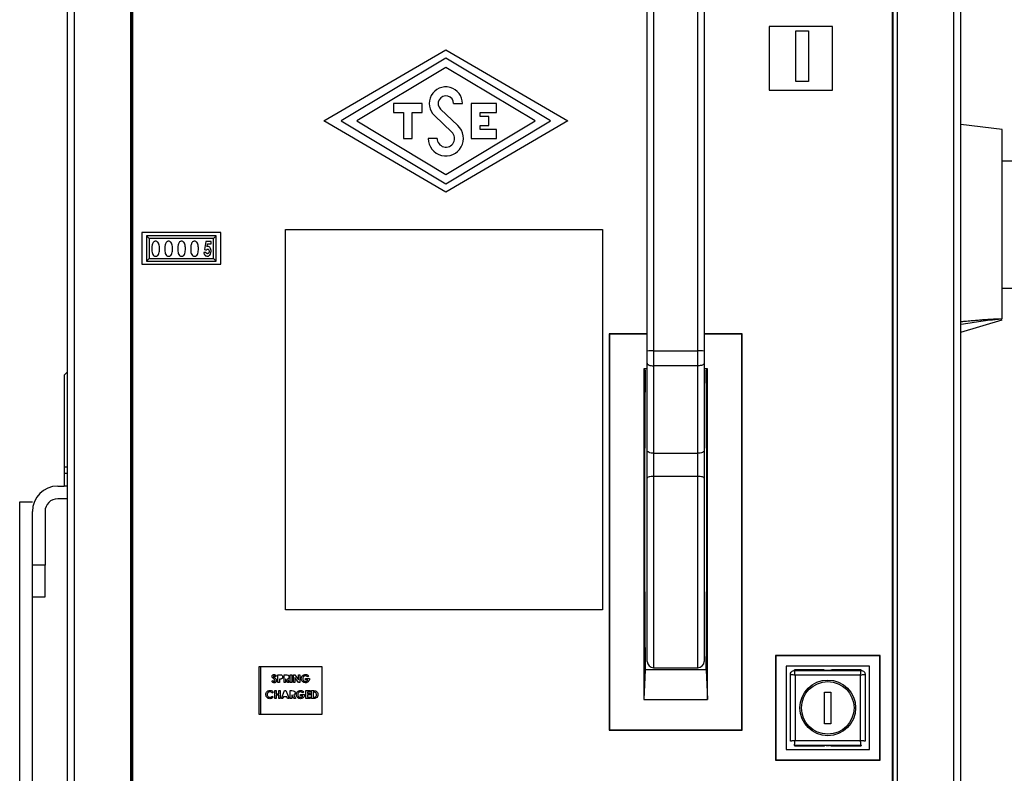
# Model space of a CAD drawing. Units: millimetres. Extents: x 15 to 110510, y 5 to 5010.
# Drawn here: x 126 to 138, y 205 to 214 of the extents above; entities that cross this region are included whole.
import ezdxf

# ---------------------------------------------------------------- set-up
doc = ezdxf.new("R2010")
doc.units = ezdxf.units.MM

msp = doc.modelspace()

# ---------------------------------------------------------------- linework, layer by layer
at = {"color": 7, "linetype": 'Continuous', "lineweight": 25}
for p, q in [((126.30031, 221.09673), (126.30031, 199.59273)), ((126.38831, 221.09673), (126.38831, 199.59273)), ((137.49231, 199.59273), (137.49231, 221.09673)), ((137.58031, 199.59273), (137.58031, 221.09673)), ((133.62031, 209.96119), (133.62031, 220.45933)), ((133.70031, 220.46235), (133.70031, 209.96421)), ((134.26031, 209.96421), (134.26031, 220.46235)), ((134.34031, 220.45933), (134.34031, 209.96119)), ((127.10031, 214.58473), (127.10031, 201.30473)), ((127.12031, 201.33673), (127.12031, 214.53673)), ((127.1245, 214.53254), (127.1245, 201.34092)), ((136.71612, 201.34092), (136.71612, 214.53254)), ((136.72031, 214.53673), (136.72031, 201.33673)), ((136.78031, 201.30473), (136.78031, 214.58473)), ((135.96031, 214.05673), (135.16031, 214.05673)), ((135.16031, 214.05673), (135.16031, 213.25673)), ((135.96031, 213.25673), (135.96031, 214.05673)), ((135.49801, 214.00351), (135.65595, 214.00351)), ((135.49801, 213.36336), (135.49801, 214.00351)), ((135.49801, 214.00351), (135.65595, 214.00351)), ((135.49801, 214.00351), (135.49801, 214.00351)), ((135.65595, 214.00351), (135.65595, 213.36336)), ((135.65595, 214.00351), (135.65595, 214.00351)), ((129.53992, 212.86582), (131.07992, 213.76582)), ((131.07992, 213.76582), (132.61992, 212.86582)), ((131.07992, 213.65896), (129.75992, 212.86582)), ((132.39992, 212.86582), (131.07992, 213.65896)), ((131.07992, 213.5423), (129.95408, 212.86582)), ((132.20576, 212.86582), (131.07992, 213.5423)), ((135.65595, 213.36336), (135.49801, 213.36336)), ((135.16031, 213.25673), (135.96031, 213.25673)), ((130.77992, 213.08582), (130.41992, 213.08582)), ((130.41992, 213.08582), (130.41992, 212.97382)), ((130.77992, 212.97382), (130.77992, 213.08582)), ((131.17792, 213.08582), (131.28992, 213.08582)), ((131.71992, 213.08582), (131.39992, 213.08582)), ((131.39992, 213.08582), (131.39992, 212.64582)), ((131.71992, 212.97382), (131.71992, 213.08582)), ((130.41992, 212.97382), (130.54392, 212.97382)), ((130.54392, 212.97382), (130.54392, 212.64582)), ((130.65592, 212.64582), (130.65592, 212.97382)), ((130.65592, 212.97382), (130.77992, 212.97382)), ((130.93579, 212.9331), (131.15542, 212.72582)), ((131.23229, 212.80728), (131.01266, 213.01455)), ((131.51192, 212.92182), (131.51192, 212.97382)), ((131.51192, 212.97382), (131.71992, 212.97382)), ((131.61992, 212.92182), (131.51192, 212.92182)), ((131.61992, 212.80982), (131.61992, 212.92182)), ((131.07992, 211.96582), (129.53992, 212.86582)), ((129.75992, 212.86582), (131.07992, 212.07269)), ((129.95408, 212.86582), (131.07992, 212.18935)), ((131.07992, 212.07269), (132.39992, 212.86582)), ((132.61992, 212.86582), (131.07992, 211.96582)), ((131.07992, 212.18935), (132.20576, 212.86582)), ((131.51192, 212.75782), (131.51192, 212.80982)), ((131.51192, 212.80982), (131.61992, 212.80982)), ((138.10031, 212.75673), (137.58031, 212.82058)), ((130.54392, 212.64582), (130.65592, 212.64582)), ((130.96992, 212.64582), (130.85792, 212.64582)), ((131.39992, 212.64582), (131.71992, 212.64582)), ((131.71992, 212.75782), (131.51192, 212.75782)), ((131.71992, 212.64582), (131.71992, 212.75782)), ((138.10031, 210.36998), (138.10031, 212.75673)), ((138.24031, 212.35673), (138.10031, 212.35673)), ((128.24031, 211.45673), (127.24031, 211.45673)), ((127.24031, 211.45673), (127.24031, 211.05673)), ((128.18031, 211.41673), (127.30031, 211.41673)), ((127.30031, 211.41673), (127.30031, 211.09673)), ((127.33495, 211.38209), (127.30031, 211.41673)), ((128.14567, 211.38209), (128.18031, 211.41673)), ((128.18031, 211.09673), (128.18031, 211.41673)), ((128.24031, 211.05673), (128.24031, 211.45673)), ((129.05557, 211.49407), (133.05557, 211.49407)), ((129.05557, 206.69407), (129.05557, 211.49407)), ((133.05557, 211.49407), (133.05557, 206.69407)), ((128.14567, 211.38209), (127.33495, 211.38209)), ((127.33495, 211.38209), (127.33495, 211.13137)), ((128.05066, 211.34297), (128.03397, 211.24309)), ((128.11535, 211.34297), (128.05066, 211.34297)), ((128.06498, 211.27893), (128.07057, 211.31297)), ((128.07057, 211.31297), (128.11535, 211.31297)), ((128.11535, 211.31297), (128.11535, 211.34297)), ((128.14567, 211.13137), (128.14567, 211.38209)), ((128.05074, 211.20682), (128.02304, 211.20682)), ((128.03397, 211.24309), (128.05564, 211.23685)), ((127.24031, 211.05673), (128.24031, 211.05673)), ((127.33495, 211.13137), (127.30031, 211.09673)), ((127.30031, 211.09673), (128.18031, 211.09673)), ((127.33495, 211.13137), (128.14567, 211.13137)), ((128.14567, 211.13137), (128.18031, 211.09673)), ((138.10031, 210.75673), (138.24031, 210.75673)), ((137.58031, 210.19775), (138.10031, 210.35673)), ((133.62031, 210.17673), (133.14031, 210.17673)), ((133.1445, 210.17254), (133.14031, 210.17673)), ((133.14031, 210.17673), (133.14031, 205.17673)), ((133.62031, 210.17254), (133.1445, 210.17254)), ((133.1445, 210.17254), (133.1445, 205.18092)), ((134.82031, 210.17673), (134.34031, 210.17673)), ((134.81612, 210.17254), (134.34031, 210.17254)), ((134.81612, 210.17254), (134.82031, 210.17673)), ((134.81612, 205.18092), (134.81612, 210.17254)), ((134.82031, 205.17673), (134.82031, 210.17673)), ((133.62031, 209.80924), (133.62031, 209.96119)), ((133.70031, 209.96421), (133.70031, 209.77427)), ((133.70031, 209.96421), (134.26031, 209.96421)), ((134.26031, 209.77427), (134.26031, 209.96421)), ((134.34031, 209.96119), (134.34031, 209.80924)), ((133.62031, 208.70659), (133.62031, 209.80924)), ((134.34031, 209.80924), (134.34031, 208.70659)), ((126.30031, 209.69673), (126.26031, 209.65673)), ((133.58031, 209.73673), (133.58031, 205.56339)), ((133.62031, 209.73673), (133.58031, 209.73673)), ((133.59485, 209.72219), (133.58031, 209.73673)), ((134.26031, 209.77427), (133.70031, 209.77427)), ((133.70031, 209.77427), (133.70031, 208.67162)), ((134.26031, 208.67162), (134.26031, 209.77427)), ((134.38031, 209.73673), (134.34031, 209.73673)), ((134.36577, 209.72219), (134.38031, 209.73673)), ((134.38031, 205.56339), (134.38031, 209.73673)), ((126.26031, 209.65673), (126.26031, 208.49673)), ((133.62031, 208.35518), (133.62031, 208.70659)), ((133.70031, 208.67162), (134.26031, 208.67162)), ((133.70031, 208.67162), (133.70031, 208.37878)), ((134.26031, 208.37878), (134.26031, 208.67162)), ((134.34031, 208.70659), (134.34031, 208.35518)), ((126.26031, 208.49673), (126.26031, 208.25673)), ((126.30031, 208.41673), (126.26031, 208.41673)), ((133.62031, 206.04207), (133.62031, 208.35518)), ((133.70031, 208.37878), (133.70031, 205.96399)), ((134.26031, 208.37878), (133.70031, 208.37878)), ((134.26031, 205.96399), (134.26031, 208.37878)), ((134.34031, 208.35518), (134.34031, 206.04207)), ((126.18031, 208.25673), (126.26031, 208.25673)), ((126.30031, 208.25673), (126.26031, 208.25673)), ((125.70031, 198.05673), (125.70031, 208.05673)), ((125.70031, 208.05673), (125.86031, 208.05673)), ((126.30031, 208.09673), (126.18031, 208.09673)), ((125.86031, 207.25673), (125.86031, 207.93673)), ((126.02031, 207.93673), (126.02031, 207.25673)), ((126.02031, 207.25673), (125.86031, 207.25673)), ((125.86031, 206.85673), (125.86031, 207.25673)), ((126.02031, 206.85673), (126.02031, 207.25673)), ((125.86031, 199.05673), (125.86031, 206.85673)), ((125.86031, 206.85673), (126.02031, 206.85673)), ((133.05557, 206.69407), (129.05557, 206.69407)), ((135.2445, 206.11254), (135.24031, 206.11673)), ((135.24031, 206.11673), (135.24031, 204.79673)), ((136.56031, 206.11673), (135.24031, 206.11673)), ((135.2445, 206.11254), (135.2445, 204.80092)), ((136.55612, 206.11254), (135.2445, 206.11254)), ((136.55612, 206.11254), (136.56031, 206.11673)), ((136.55612, 204.80092), (136.55612, 206.11254)), ((136.56031, 204.79673), (136.56031, 206.11673)), ((129.52031, 205.97673), (128.72031, 205.97673)), ((128.72031, 205.97673), (128.72031, 205.37673)), ((128.74031, 205.97673), (128.74031, 205.37673)), ((129.52031, 205.37673), (129.52031, 205.97673)), ((133.59498, 205.93673), (133.58031, 205.56339)), ((134.36565, 205.93673), (133.59498, 205.93673)), ((133.70031, 205.96399), (134.26031, 205.96399)), ((134.36565, 205.93673), (134.38031, 205.56339)), ((135.37498, 205.98207), (135.37498, 204.93139)), ((136.42565, 205.98207), (135.37498, 205.98207)), ((135.85031, 205.93673), (135.48031, 205.93673)), ((135.48031, 205.92938), (135.48031, 205.93673)), ((135.8598, 205.93357), (135.85031, 205.93673)), ((135.87977, 205.93324), (135.92085, 205.93324)), ((135.95031, 205.93673), (135.94082, 205.93357)), ((136.32031, 205.93673), (135.95031, 205.93673)), ((136.32031, 205.92938), (136.32031, 205.93673)), ((136.42565, 204.93139), (136.42565, 205.98207)), ((128.94006, 205.86245), (128.92664, 205.85026)), ((128.96057, 205.87571), (128.9806, 205.87571)), ((128.96057, 205.77646), (128.96057, 205.87571)), ((128.97852, 205.81973), (128.97852, 205.77646)), ((129.03749, 205.87571), (129.05841, 205.87571)), ((129.03749, 205.77646), (129.03749, 205.87571)), ((129.05544, 205.81973), (129.05544, 205.77646)), ((129.06153, 205.81973), (129.05544, 205.81973)), ((129.08357, 205.77646), (129.06153, 205.81973)), ((129.08044, 205.82175), (129.10352, 205.77646)), ((129.1157, 205.87571), (129.13365, 205.87571)), ((129.1157, 205.77646), (129.1157, 205.87571)), ((129.13365, 205.87571), (129.13365, 205.77646)), ((129.15672, 205.87571), (129.17289, 205.87571)), ((129.15672, 205.77646), (129.15672, 205.87571)), ((129.17289, 205.87571), (129.21826, 205.8104)), ((129.17467, 205.84158), (129.17467, 205.77646)), ((129.21992, 205.77646), (129.17467, 205.84158)), ((129.21826, 205.87571), (129.23621, 205.87571)), ((129.21826, 205.8104), (129.21826, 205.87571)), ((129.23621, 205.87571), (129.23621, 205.77646)), ((129.30801, 205.82736), (129.35787, 205.82736)), ((129.30801, 205.80955), (129.30801, 205.82736)), ((129.33671, 205.80955), (129.30801, 205.80955)), ((129.35093, 205.85993), (129.33735, 205.84702)), ((129.35787, 205.82736), (129.35801, 205.82313)), ((135.42766, 205.03673), (135.42766, 205.87673)), ((135.48031, 205.92938), (136.32031, 205.92938)), ((136.31297, 205.86939), (135.48765, 205.86939)), ((135.48765, 205.86939), (135.48765, 205.04407)), ((136.31297, 205.04407), (136.31297, 205.86939)), ((136.37296, 205.87673), (136.37296, 205.03673)), ((128.88108, 205.79505), (128.89687, 205.80446)), ((128.97852, 205.77646), (128.96057, 205.77646)), ((129.05544, 205.77646), (129.03749, 205.77646)), ((129.10352, 205.77646), (129.08357, 205.77646)), ((129.13365, 205.77646), (129.1157, 205.77646)), ((129.17467, 205.77646), (129.15672, 205.77646)), ((129.23621, 205.77646), (129.21992, 205.77646)), ((128.9016, 205.65719), (128.88843, 205.64471)), ((128.88843, 205.60486), (128.90119, 205.59156)), ((128.91954, 205.67441), (128.93749, 205.67441)), ((128.91954, 205.57516), (128.91954, 205.67441)), ((128.93749, 205.57516), (128.91954, 205.57516)), ((128.93749, 205.67441), (128.93749, 205.63624)), ((128.93749, 205.63624), (128.97211, 205.63624)), ((128.93749, 205.61842), (128.93749, 205.57516)), ((128.97211, 205.61842), (128.93749, 205.61842)), ((128.97211, 205.67441), (128.99006, 205.67441)), ((128.97211, 205.63624), (128.97211, 205.67441)), ((128.97211, 205.57516), (128.97211, 205.61842)), ((128.99006, 205.57516), (128.97211, 205.57516)), ((128.99006, 205.67441), (128.99006, 205.57516)), ((129.00352, 205.57516), (129.04392, 205.67441)), ((129.02267, 205.57516), (129.00352, 205.57516)), ((129.03044, 205.59552), (129.02267, 205.57516)), ((129.07401, 205.59552), (129.03044, 205.59552)), ((129.04392, 205.67441), (129.06057, 205.67441)), ((129.06057, 205.67441), (129.10095, 205.57516)), ((129.08178, 205.57516), (129.07401, 205.59552)), ((129.10095, 205.57516), (129.08178, 205.57516)), ((129.1157, 205.67441), (129.13661, 205.67441)), ((129.1157, 205.57516), (129.1157, 205.67441)), ((129.13365, 205.57516), (129.1157, 205.57516)), ((129.13365, 205.61842), (129.13365, 205.57516)), ((129.13974, 205.61842), (129.13365, 205.61842)), ((129.16177, 205.57516), (129.13974, 205.61842)), ((129.15865, 205.62045), (129.18172, 205.57516)), ((129.18172, 205.57516), (129.16177, 205.57516)), ((129.24518, 205.62606), (129.29504, 205.62606)), ((129.24518, 205.60824), (129.24518, 205.62606)), ((129.27389, 205.60824), (129.24518, 205.60824)), ((129.28811, 205.65862), (129.27453, 205.64572)), ((129.29504, 205.62606), (129.29518, 205.62182)), ((129.31313, 205.67441), (129.36698, 205.67441)), ((129.31313, 205.57516), (129.31313, 205.67441)), ((129.36698, 205.57516), (129.31313, 205.57516)), ((129.33108, 205.6566), (129.33108, 205.63751)), ((129.36698, 205.6566), (129.33108, 205.6566)), ((129.33108, 205.63751), (129.36698, 205.63751)), ((129.33108, 205.61969), (129.33108, 205.59297)), ((129.36698, 205.61969), (129.33108, 205.61969)), ((129.33108, 205.59297), (129.36698, 205.59297)), ((129.36698, 205.67441), (129.36698, 205.6566)), ((129.36698, 205.63751), (129.36698, 205.61969)), ((129.36698, 205.59297), (129.36698, 205.57516)), ((129.38493, 205.67441), (129.40754, 205.67441)), ((129.38493, 205.57515), (129.38493, 205.67441)), ((129.38493, 205.67441), (129.40754, 205.67441)), ((129.38493, 205.67441), (129.38493, 205.67441)), ((129.40789, 205.57515), (129.38493, 205.57515)), ((129.40973, 205.65659), (129.40288, 205.65659)), ((129.40288, 205.65659), (129.40288, 205.59297)), ((129.40288, 205.59297), (129.41225, 205.59297)), ((133.58031, 205.56339), (134.38031, 205.56339)), ((135.86031, 205.25673), (135.86031, 205.65673)), ((135.86031, 205.65673), (135.94031, 205.65673)), ((135.94031, 205.65673), (135.94031, 205.25673)), ((128.72031, 205.37673), (129.52031, 205.37673)), ((135.94031, 205.25673), (135.86031, 205.25673)), ((133.1445, 205.18092), (133.14031, 205.17673)), ((133.14031, 205.17673), (134.82031, 205.17673)), ((133.1445, 205.18092), (134.81612, 205.18092)), ((134.81612, 205.18092), (134.82031, 205.17673)), ((136.32031, 204.98408), (135.48031, 204.98408)), ((135.48031, 204.98408), (135.48031, 204.97673)), ((135.48031, 204.97673), (135.85031, 204.97673)), ((135.48765, 205.04407), (136.31297, 205.04407)), ((135.85031, 204.97673), (135.8598, 204.97989)), ((135.87977, 204.98022), (135.92085, 204.98022)), ((135.94082, 204.97989), (135.95031, 204.97673)), ((135.95031, 204.97673), (136.32031, 204.97673)), ((136.32031, 204.98408), (136.32031, 204.97673)), ((135.37498, 204.93139), (136.42565, 204.93139)), ((135.2445, 204.80092), (135.24031, 204.79673)), ((135.24031, 204.79673), (136.56031, 204.79673)), ((135.2445, 204.80092), (136.55612, 204.80092)), ((136.55612, 204.80092), (136.56031, 204.79673))]:
    msp.add_line(p, q, dxfattribs=at)
at = {"color": 8, "linetype": 'Continuous', "lineweight": 25}
msp.add_line((126.30031, 208.49673), (126.26031, 208.49673), dxfattribs=at)
at = {"color": 7, "linetype": 'Continuous', "lineweight": 25, "flags": 128}
for points in [[(133.62031, 209.80924), (133.62185, 209.80242), (133.6264, 209.79586), (133.6338, 209.78981), (133.64374, 209.78451), (133.65587, 209.78017), (133.6697, 209.77694), (133.68471, 209.77495), (133.70031, 209.77427)], [(134.34031, 209.80924), (134.33878, 209.80242), (134.33422, 209.79586), (134.32683, 209.78981), (134.31688, 209.78451), (134.30476, 209.78017), (134.29093, 209.77694), (134.27592, 209.77495), (134.26031, 209.77427)], [(133.70031, 208.67162), (133.68471, 208.6723), (133.6697, 208.67429), (133.65587, 208.67752), (133.64374, 208.68187), (133.6338, 208.68716), (133.6264, 208.69321), (133.62185, 208.69977), (133.62031, 208.70659)], [(134.34031, 208.70659), (134.33878, 208.69977), (134.33422, 208.69321), (134.32683, 208.68716), (134.31688, 208.68187), (134.30476, 208.67752), (134.29093, 208.67429), (134.27592, 208.6723), (134.26031, 208.67162)], [(133.70031, 208.37878), (133.68471, 208.37833), (133.6697, 208.37698), (133.65587, 208.3748), (133.64374, 208.37187), (133.6338, 208.36829), (133.6264, 208.36421), (133.62185, 208.35978), (133.62031, 208.35518)], [(134.34031, 208.35518), (134.33878, 208.35978), (134.33422, 208.36421), (134.32683, 208.36829), (134.31688, 208.37187), (134.30476, 208.3748), (134.29093, 208.37698), (134.27592, 208.37833), (134.26031, 208.37878)]]:
    msp.add_lwpolyline(points, dxfattribs=at)
at = {"color": 7, "linetype": 'Continuous', "lineweight": 25}
for radius in [0.35157, 0.33167]:
    msp.add_circle((135.90031, 205.45673), radius, dxfattribs=at)
for centre, radius, start, end in [((131.07992, 213.08582), 0.21, 0, 226.658242), ((131.07992, 213.08582), 0.098, 0, 226.658242), ((131.07992, 212.64582), 0.222, 180, 46.658242), ((131.07992, 212.64582), 0.11, 180, 46.658242), ((133.68034, 209.4321), 0.53248, 87.850538, 96.4729), ((134.28028, 209.4321), 0.53248, 83.5271, 92.149462), ((126.18031, 207.93673), 0.32, 90, 180), ((126.18031, 207.93673), 0.16, 90, 180), ((133.69936, 206.04304), 0.07905, 180.706986, 270.689955), ((134.26127, 206.04304), 0.07905, 269.310045, 359.293014)]:
    msp.add_arc(centre, radius, start, end, dxfattribs=at)
for centre, major_axis, start_param, end_param in [((133.66425, 207.83673), (0, 4.4), 1.12794957, 2.01730394), ((134.29638, 207.83673), (0, 4.4), 4.26588136, 5.15523573), ((135.87977, 205.93359), (0.02, 0), 3.19395253, 4.71238898), ((135.92085, 205.93359), (0.02, 0), 4.71238898, 6.23082543), ((135.87977, 204.97987), (0.02, 0), 1.57079633, 3.08923278), ((135.92085, 204.97987), (0.02, 0), 0.05235988, 1.57079633)]:
    msp.add_ellipse(centre, major_axis=major_axis, ratio=0.01745506, start_param=start_param, end_param=end_param, dxfattribs=at)
for points, knots in [([(127.37938, 211.3231), (127.37522, 211.31001), (127.36778, 211.28658), (127.36769, 211.26203), (127.36766, 211.2512)], [0, 0, 0, 0, 0.55878984, 1, 1, 1, 1]), ([(127.41569, 211.34759), (127.41136, 211.34722), (127.40272, 211.34647), (127.38902, 211.33831), (127.38304, 211.32887), (127.37938, 211.3231)], [0, 0, 0, 0, 0.280274181, 0.560390039, 1, 1, 1, 1]), ([(127.46458, 211.2529), (127.46424, 211.27284), (127.46373, 211.30269), (127.44753, 211.33477), (127.43059, 211.34618), (127.42066, 211.34712), (127.41569, 211.34759)], [0, 0, 0, 0, 0.500884544, 0.749926961, 0.874946571, 1, 1, 1, 1]), ([(127.54322, 211.3231), (127.53906, 211.31001), (127.53162, 211.28658), (127.53154, 211.26203), (127.5315, 211.2512)], [0, 0, 0, 0, 0.55878984, 1, 1, 1, 1]), ([(127.57953, 211.34759), (127.57521, 211.34722), (127.56656, 211.34647), (127.55287, 211.33831), (127.54688, 211.32887), (127.54322, 211.3231)], [0, 0, 0, 0, 0.28027418, 0.56039004, 1, 1, 1, 1]), ([(127.62843, 211.2529), (127.62809, 211.27284), (127.62758, 211.30269), (127.61137, 211.33477), (127.59444, 211.34618), (127.5845, 211.34712), (127.57953, 211.34759)], [0, 0, 0, 0, 0.50088454, 0.74992696, 0.87494657, 1, 1, 1, 1]), ([(127.70707, 211.3231), (127.70291, 211.31001), (127.69547, 211.28658), (127.69539, 211.26203), (127.69535, 211.2512)], [0, 0, 0, 0, 0.55878984, 1, 1, 1, 1]), ([(127.74338, 211.34759), (127.73906, 211.34722), (127.73041, 211.34647), (127.71672, 211.33831), (127.71073, 211.32887), (127.70707, 211.3231)], [0, 0, 0, 0, 0.28027418, 0.56039004, 1, 1, 1, 1]), ([(127.79227, 211.2529), (127.79193, 211.27284), (127.79142, 211.30269), (127.77522, 211.33477), (127.75829, 211.34618), (127.74835, 211.34712), (127.74338, 211.34759)], [0, 0, 0, 0, 0.50088454, 0.74992696, 0.87494657, 1, 1, 1, 1]), ([(127.87092, 211.3231), (127.86676, 211.31001), (127.85931, 211.28658), (127.85923, 211.26203), (127.8592, 211.2512)], [0, 0, 0, 0, 0.55878984, 1, 1, 1, 1]), ([(127.90723, 211.34759), (127.9029, 211.34722), (127.89426, 211.34647), (127.88056, 211.33831), (127.87457, 211.32887), (127.87092, 211.3231)], [0, 0, 0, 0, 0.28027418, 0.56039004, 1, 1, 1, 1]), ([(127.95612, 211.2529), (127.95578, 211.27284), (127.95527, 211.30269), (127.93906, 211.33477), (127.92213, 211.34618), (127.91219, 211.34712), (127.90723, 211.34759)], [0, 0, 0, 0, 0.50088454, 0.74992696, 0.87494657, 1, 1, 1, 1]), ([(128.07392, 211.28066), (128.07221, 211.28055), (128.06915, 211.28035), (128.06625, 211.27937), (128.06498, 211.27893)], [0, 0, 0, 0, 0.55978013, 1, 1, 1, 1]), ([(128.11766, 211.22099), (128.11721, 211.22871), (128.11632, 211.24413), (128.1068, 211.26368), (128.09216, 211.27817), (128.07999, 211.27983), (128.07392, 211.28066)], [0, 0, 0, 0, 0.28094601, 0.56102363, 0.78088548, 1, 1, 1, 1]), ([(127.36766, 211.2512), (127.36803, 211.23154), (127.36857, 211.2021), (127.38477, 211.17045), (127.40173, 211.15956), (127.41154, 211.15876), (127.41644, 211.15836)], [0, 0, 0, 0, 0.5007871, 0.74987937, 0.87484911, 1, 1, 1, 1]), ([(127.41644, 211.15836), (127.42141, 211.15876), (127.43132, 211.15956), (127.44819, 211.17105), (127.46341, 211.20347), (127.46411, 211.23311), (127.46458, 211.2529)], [0, 0, 0, 0, 0.12509332, 0.24989352, 0.49909725, 1, 1, 1, 1]), ([(127.5315, 211.2512), (127.53187, 211.23154), (127.53242, 211.2021), (127.54861, 211.17045), (127.56557, 211.15956), (127.57538, 211.15876), (127.58029, 211.15836)], [0, 0, 0, 0, 0.5007871, 0.74987937, 0.87484911, 1, 1, 1, 1]), ([(127.58029, 211.15836), (127.58525, 211.15876), (127.59517, 211.15956), (127.61204, 211.17105), (127.62726, 211.20347), (127.62796, 211.23311), (127.62843, 211.2529)], [0, 0, 0, 0, 0.12509332, 0.249893522, 0.499097246, 1, 1, 1, 1]), ([(127.69535, 211.2512), (127.69572, 211.23154), (127.69627, 211.2021), (127.71246, 211.17045), (127.72942, 211.15956), (127.73923, 211.15876), (127.74414, 211.15836)], [0, 0, 0, 0, 0.5007871, 0.74987937, 0.87484911, 1, 1, 1, 1]), ([(127.74414, 211.15836), (127.7491, 211.15876), (127.75901, 211.15956), (127.77589, 211.17105), (127.7911, 211.20347), (127.79181, 211.23311), (127.79227, 211.2529)], [0, 0, 0, 0, 0.12509332, 0.24989352, 0.49909725, 1, 1, 1, 1]), ([(127.8592, 211.2512), (127.85956, 211.23154), (127.86011, 211.2021), (127.8763, 211.17045), (127.89327, 211.15956), (127.90308, 211.15876), (127.90798, 211.15836)], [0, 0, 0, 0, 0.5007871, 0.74987937, 0.87484911, 1, 1, 1, 1]), ([(127.90798, 211.15836), (127.91295, 211.15876), (127.92286, 211.15956), (127.93973, 211.17105), (127.95495, 211.20347), (127.95565, 211.23311), (127.95612, 211.2529)], [0, 0, 0, 0, 0.12509332, 0.24989352, 0.49909725, 1, 1, 1, 1]), ([(128.02304, 211.20682), (128.02463, 211.20008), (128.0278, 211.18662), (128.03895, 211.17051), (128.05389, 211.16003), (128.06477, 211.15891), (128.07021, 211.15836)], [0, 0, 0, 0, 0.28063685, 0.56045389, 0.7802536, 1, 1, 1, 1]), ([(128.07096, 211.19066), (128.06839, 211.19098), (128.06325, 211.19161), (128.05554, 211.19724), (128.05256, 211.20318), (128.05074, 211.20682)], [0, 0, 0, 0, 0.27979713, 0.56002946, 1, 1, 1, 1]), ([(128.05564, 211.23685), (128.05813, 211.23998), (128.0616, 211.24433), (128.06791, 211.24785), (128.07103, 211.24819), (128.07259, 211.24836)], [0, 0, 0, 0, 0.55961662, 0.77996661, 1, 1, 1, 1]), ([(128.07021, 211.15836), (128.07827, 211.15996), (128.09448, 211.16319), (128.11358, 211.18746), (128.11611, 211.20828), (128.11766, 211.22099)], [0, 0, 0, 0, 0.27859887, 0.55972857, 1, 1, 1, 1]), ([(128.09227, 211.21987), (128.09206, 211.2161), (128.09162, 211.20858), (128.08693, 211.19907), (128.07983, 211.192), (128.07391, 211.19111), (128.07096, 211.19066)], [0, 0, 0, 0, 0.28099964, 0.56127679, 0.78114513, 1, 1, 1, 1]), ([(128.07259, 211.24836), (128.07499, 211.24804), (128.0798, 211.2474), (128.08527, 211.24239), (128.09106, 211.2337), (128.09177, 211.22557), (128.09227, 211.21987)], [0, 0, 0, 0, 0.18652282, 0.37352493, 0.56093904, 1, 1, 1, 1]), ([(128.88621, 205.85309), (128.88669, 205.85687), (128.88763, 205.86443), (128.89489, 205.87264), (128.90347, 205.87757), (128.90946, 205.87803), (128.91245, 205.87826)], [0, 0, 0, 0, 0.27938994, 0.55914543, 0.77944984, 1, 1, 1, 1]), ([(128.91141, 205.81825), (128.90502, 205.82355), (128.89612, 205.83092), (128.8875, 205.84335), (128.88664, 205.84984), (128.88621, 205.85309)], [0, 0, 0, 0, 0.56085052, 0.78070321, 1, 1, 1, 1]), ([(128.91225, 205.86044), (128.91117, 205.86037), (128.909, 205.86023), (128.9064, 205.8586), (128.90452, 205.85647), (128.90428, 205.85478), (128.90416, 205.85394)], [0, 0, 0, 0, 0.28032042, 0.56011907, 0.78052745, 1, 1, 1, 1]), ([(128.90416, 205.85394), (128.90426, 205.85298), (128.90445, 205.85126), (128.9054, 205.84982), (128.90582, 205.84919)], [0, 0, 0, 0, 0.5592384, 1, 1, 1, 1]), ([(128.90582, 205.84919), (128.90825, 205.84669), (128.9126, 205.84223), (128.91732, 205.83817), (128.9194, 205.83639)], [0, 0, 0, 0, 0.5597674, 1, 1, 1, 1]), ([(128.92467, 205.80114), (128.92451, 205.80239), (128.9242, 205.80491), (128.92193, 205.80851), (128.91878, 205.81176), (128.91517, 205.81509), (128.91266, 205.8172), (128.91141, 205.81825)], [0, 0, 0, 0, 0.16948269, 0.33929482, 0.55940471, 0.77969962, 1, 1, 1, 1]), ([(128.92664, 205.85026), (128.92455, 205.85298), (128.92164, 205.85678), (128.91629, 205.85997), (128.9136, 205.86029), (128.91225, 205.86044)], [0, 0, 0, 0, 0.55980027, 0.78011686, 1, 1, 1, 1]), ([(128.91245, 205.87826), (128.91554, 205.87797), (128.92171, 205.87741), (128.93158, 205.87198), (128.93684, 205.86607), (128.94006, 205.86245)], [0, 0, 0, 0, 0.27986108, 0.55964478, 1, 1, 1, 1]), ([(128.9194, 205.83639), (128.92186, 205.8343), (128.92624, 205.83058), (128.93044, 205.82666), (128.93228, 205.82493)], [0, 0, 0, 0, 0.56004506, 1, 1, 1, 1]), ([(128.93228, 205.82493), (128.93554, 205.82124), (128.94136, 205.81464), (128.94224, 205.80598), (128.94262, 205.80217)], [0, 0, 0, 0, 0.5602086, 1, 1, 1, 1]), ([(128.99889, 205.82124), (128.99511, 205.82069), (128.98835, 205.81972), (128.98152, 205.81972), (128.97852, 205.81973)], [0, 0, 0, 0, 0.55960662, 1, 1, 1, 1]), ([(128.9806, 205.87571), (128.98577, 205.87567), (128.99603, 205.87559), (129.01031, 205.87096), (129.01849, 205.85965), (129.01919, 205.85157), (129.01954, 205.84752)], [0, 0, 0, 0, 0.28182192, 0.56019992, 0.77968098, 1, 1, 1, 1]), ([(129.01954, 205.84752), (129.01928, 205.84413), (129.01877, 205.83737), (129.01345, 205.82921), (129.00647, 205.82385), (129.00142, 205.82211), (128.99889, 205.82124)], [0, 0, 0, 0, 0.279943544, 0.559250561, 0.779541683, 1, 1, 1, 1]), ([(129.05841, 205.87571), (129.06831, 205.87582), (129.0807, 205.87594), (129.09199, 205.8671), (129.09765, 205.85938), (129.09848, 205.85226), (129.09903, 205.84752)], [0, 0, 0, 0, 0.49899521, 0.62464443, 0.75036443, 1, 1, 1, 1]), ([(129.09903, 205.84752), (129.09881, 205.84434), (129.09837, 205.83798), (129.09269, 205.82752), (129.08508, 205.82394), (129.08044, 205.82175)], [0, 0, 0, 0, 0.281082057, 0.56129413, 1, 1, 1, 1]), ([(129.25416, 205.82658), (129.25485, 205.83369), (129.25609, 205.84639), (129.26386, 205.85646), (129.26728, 205.8609)], [0, 0, 0, 0, 0.55932226, 1, 1, 1, 1]), ([(129.30829, 205.77392), (129.30034, 205.7747), (129.28446, 205.77626), (129.26634, 205.79027), (129.25597, 205.80807), (129.25476, 205.82041), (129.25416, 205.82658)], [0, 0, 0, 0, 0.27993044, 0.55914866, 0.77957088, 1, 1, 1, 1]), ([(129.26728, 205.8609), (129.27384, 205.86656), (129.28558, 205.8767), (129.30099, 205.87778), (129.30779, 205.87826)], [0, 0, 0, 0, 0.5585935, 1, 1, 1, 1]), ([(129.30728, 205.86044), (129.30216, 205.85992), (129.29191, 205.85886), (129.28033, 205.84981), (129.27319, 205.83859), (129.27247, 205.8306), (129.27211, 205.8266)], [0, 0, 0, 0, 0.27981281, 0.55942843, 0.77964512, 1, 1, 1, 1]), ([(129.27211, 205.8266), (129.27275, 205.82135), (129.27405, 205.81083), (129.28415, 205.79939), (129.29617, 205.79271), (129.30448, 205.79206), (129.30865, 205.79173)], [0, 0, 0, 0, 0.27942098, 0.55911826, 0.77944444, 1, 1, 1, 1]), ([(129.33735, 205.84702), (129.33248, 205.85127), (129.32377, 205.85885), (129.31232, 205.85996), (129.30728, 205.86044)], [0, 0, 0, 0, 0.55957136, 1, 1, 1, 1]), ([(129.30779, 205.87826), (129.31247, 205.87803), (129.32085, 205.87763), (129.32872, 205.87481), (129.33218, 205.87357)], [0, 0, 0, 0, 0.55987546, 1, 1, 1, 1]), ([(129.35801, 205.82313), (129.35702, 205.81589), (129.35504, 205.80142), (129.34223, 205.78475), (129.32559, 205.77517), (129.31406, 205.77433), (129.30829, 205.77392)], [0, 0, 0, 0, 0.27956984, 0.55934859, 0.77943099, 1, 1, 1, 1]), ([(129.30865, 205.79173), (129.31196, 205.79193), (129.31858, 205.79233), (129.32968, 205.79756), (129.33405, 205.805), (129.33671, 205.80955)], [0, 0, 0, 0, 0.28111267, 0.56139576, 1, 1, 1, 1]), ([(129.33218, 205.87357), (129.33607, 205.87153), (129.343, 205.86789), (129.34851, 205.86236), (129.35093, 205.85993)], [0, 0, 0, 0, 0.5594342, 1, 1, 1, 1]), ([(135.42766, 205.87673), (135.42846, 205.88363), (135.43004, 205.89742), (135.44222, 205.91482), (135.45962, 205.927), (135.47342, 205.92859), (135.48031, 205.92938)], [0, 0, 0, 0, 0.25000039, 0.5, 0.74999961, 1, 1, 1, 1]), ([(135.48765, 205.86939), (135.47989, 205.87034), (135.46439, 205.87223), (135.44765, 205.87428), (135.43763, 205.8755), (135.43002, 205.87643), (135.4286, 205.87661), (135.42766, 205.87673)], [0, 0, 0, 0, 0.25052775, 0.50056439, 0.63116109, 0.75807903, 1, 1, 1, 1]), ([(135.48765, 205.86939), (135.4867, 205.87715), (135.48481, 205.89265), (135.48276, 205.90939), (135.48154, 205.91941), (135.48061, 205.92702), (135.48043, 205.92844), (135.48031, 205.92938)], [0, 0, 0, 0, 0.25052773, 0.50056434, 0.63116757, 0.75808767, 1, 1, 1, 1]), ([(136.31297, 205.86939), (136.31392, 205.87715), (136.31582, 205.89265), (136.31787, 205.90939), (136.31909, 205.91941), (136.32001, 205.92702), (136.32019, 205.92844), (136.32031, 205.92938)], [0, 0, 0, 0, 0.250527753, 0.500564386, 0.631161093, 0.758079028, 1, 1, 1, 1]), ([(136.37296, 205.87673), (136.37203, 205.87661), (136.3706, 205.87643), (136.363, 205.8755), (136.35297, 205.87428), (136.33624, 205.87223), (136.32073, 205.87034), (136.31297, 205.86939)], [0, 0, 0, 0, 0.24191233, 0.36883243, 0.49943566, 0.74947227, 1, 1, 1, 1]), ([(136.32031, 205.92938), (136.32721, 205.92859), (136.34101, 205.927), (136.35841, 205.91482), (136.37058, 205.89742), (136.37217, 205.88363), (136.37296, 205.87673)], [0, 0, 0, 0, 0.25000039, 0.5, 0.74999961, 1, 1, 1, 1]), ([(128.91259, 205.77392), (128.90882, 205.77421), (128.90129, 205.77479), (128.88915, 205.78159), (128.88414, 205.78995), (128.88108, 205.79505)], [0, 0, 0, 0, 0.28046011, 0.56039914, 1, 1, 1, 1]), ([(128.89687, 205.80446), (128.89906, 205.801), (128.90212, 205.79619), (128.90844, 205.79225), (128.91165, 205.79191), (128.91325, 205.79173)], [0, 0, 0, 0, 0.55940691, 0.77986871, 1, 1, 1, 1]), ([(128.94262, 205.80217), (128.94215, 205.79784), (128.9412, 205.78919), (128.93293, 205.77969), (128.92284, 205.7746), (128.91601, 205.77414), (128.91259, 205.77392)], [0, 0, 0, 0, 0.27962043, 0.55895831, 0.77922348, 1, 1, 1, 1]), ([(128.91325, 205.79173), (128.9148, 205.79186), (128.91788, 205.79211), (128.92155, 205.79447), (128.92419, 205.79753), (128.92451, 205.79994), (128.92467, 205.80114)], [0, 0, 0, 0, 0.280344962, 0.560194647, 0.780434733, 1, 1, 1, 1]), ([(128.80672, 205.62494), (128.80752, 205.63264), (128.8091, 205.64802), (128.82331, 205.66518), (128.84074, 205.6752), (128.85286, 205.67637), (128.85893, 205.67696)], [0, 0, 0, 0, 0.27981061, 0.55902943, 0.77955946, 1, 1, 1, 1]), ([(128.85865, 205.57261), (128.85085, 205.57338), (128.83526, 205.57492), (128.81776, 205.58907), (128.80804, 205.60675), (128.80716, 205.61887), (128.80672, 205.62494)], [0, 0, 0, 0, 0.27982918, 0.55912913, 0.77936593, 1, 1, 1, 1]), ([(128.85823, 205.65914), (128.85319, 205.65856), (128.84313, 205.6574), (128.83213, 205.648), (128.8256, 205.63674), (128.82498, 205.6289), (128.82467, 205.62498)], [0, 0, 0, 0, 0.27953107, 0.55915563, 0.77944312, 1, 1, 1, 1]), ([(128.82467, 205.62498), (128.82515, 205.61991), (128.8261, 205.60978), (128.83501, 205.59809), (128.84656, 205.59147), (128.85456, 205.59077), (128.85857, 205.59043)], [0, 0, 0, 0, 0.28004611, 0.55922989, 0.77952694, 1, 1, 1, 1]), ([(128.88843, 205.64471), (128.88361, 205.64919), (128.87499, 205.65721), (128.86335, 205.65855), (128.85823, 205.65914)], [0, 0, 0, 0, 0.56003134, 1, 1, 1, 1]), ([(128.85857, 205.59043), (128.86247, 205.59072), (128.86889, 205.59121), (128.877, 205.59513), (128.88305, 205.59962), (128.88664, 205.60311), (128.88843, 205.60486)], [0, 0, 0, 0, 0.33941256, 0.55937221, 0.77961588, 1, 1, 1, 1]), ([(128.90119, 205.59156), (128.89434, 205.58544), (128.8821, 205.5745), (128.86581, 205.57319), (128.85865, 205.57261)], [0, 0, 0, 0, 0.55981363, 1, 1, 1, 1]), ([(128.85893, 205.67696), (128.86812, 205.67574), (128.88456, 205.67357), (128.89638, 205.6622), (128.9016, 205.65719)], [0, 0, 0, 0, 0.55902708, 1, 1, 1, 1]), ([(129.13661, 205.67441), (129.14651, 205.67451), (129.1589, 205.67464), (129.17019, 205.6658), (129.17585, 205.65808), (129.17668, 205.65096), (129.17724, 205.64622)], [0, 0, 0, 0, 0.49899521, 0.62464443, 0.75036443, 1, 1, 1, 1]), ([(129.17724, 205.64622), (129.17701, 205.64303), (129.17657, 205.63667), (129.17089, 205.62622), (129.16329, 205.62264), (129.15865, 205.62045)], [0, 0, 0, 0, 0.28108206, 0.56129413, 1, 1, 1, 1]), ([(129.19134, 205.62528), (129.19203, 205.63238), (129.19327, 205.64508), (129.20104, 205.65516), (129.20446, 205.6596)], [0, 0, 0, 0, 0.55932226, 1, 1, 1, 1]), ([(129.24547, 205.57261), (129.23752, 205.5734), (129.22163, 205.57496), (129.20352, 205.58897), (129.19315, 205.60676), (129.19194, 205.61911), (129.19134, 205.62528)], [0, 0, 0, 0, 0.27993044, 0.55914866, 0.77957088, 1, 1, 1, 1]), ([(129.20446, 205.6596), (129.21102, 205.66526), (129.22276, 205.6754), (129.23817, 205.67648), (129.24496, 205.67696)], [0, 0, 0, 0, 0.5585935, 1, 1, 1, 1]), ([(129.24446, 205.65914), (129.23934, 205.65861), (129.22909, 205.65756), (129.21751, 205.64851), (129.21037, 205.63728), (129.20965, 205.6293), (129.20929, 205.6253)], [0, 0, 0, 0, 0.27981281, 0.55942843, 0.77964512, 1, 1, 1, 1]), ([(129.20929, 205.6253), (129.20993, 205.62004), (129.21123, 205.60952), (129.22133, 205.59809), (129.23335, 205.59141), (129.24166, 205.59075), (129.24583, 205.59043)], [0, 0, 0, 0, 0.27942098, 0.55911826, 0.77944444, 1, 1, 1, 1]), ([(129.27453, 205.64572), (129.26966, 205.64996), (129.26095, 205.65754), (129.2495, 205.65865), (129.24446, 205.65914)], [0, 0, 0, 0, 0.559571362, 1, 1, 1, 1]), ([(129.24496, 205.67696), (129.24965, 205.67673), (129.25803, 205.67633), (129.2659, 205.67351), (129.26936, 205.67226)], [0, 0, 0, 0, 0.55987546, 1, 1, 1, 1]), ([(129.29518, 205.62182), (129.2942, 205.61459), (129.29222, 205.60012), (129.27941, 205.58345), (129.26277, 205.57387), (129.25124, 205.57303), (129.24547, 205.57261)], [0, 0, 0, 0, 0.27956984, 0.55934859, 0.77943099, 1, 1, 1, 1]), ([(129.24583, 205.59043), (129.24914, 205.59063), (129.25576, 205.59102), (129.26686, 205.59625), (129.27123, 205.6037), (129.27389, 205.60824)], [0, 0, 0, 0, 0.28111267, 0.56139576, 1, 1, 1, 1]), ([(129.26936, 205.67226), (129.27324, 205.67023), (129.28018, 205.66659), (129.28569, 205.66106), (129.28811, 205.65862)], [0, 0, 0, 0, 0.559434201, 1, 1, 1, 1]), ([(129.40754, 205.67441), (129.41584, 205.67435), (129.43232, 205.67423), (129.45276, 205.66154), (129.46295, 205.64259), (129.46393, 205.62979), (129.46442, 205.62339)], [0, 0, 0, 0, 0.28147911, 0.55872391, 0.77916701, 1, 1, 1, 1]), ([(129.40754, 205.67441), (129.41584, 205.67435), (129.43232, 205.67424), (129.45276, 205.66155), (129.46295, 205.6426), (129.46393, 205.6298), (129.46442, 205.62339)], [0, 0, 0, 0, 0.28147911, 0.55872391, 0.77916701, 1, 1, 1, 1]), ([(129.46442, 205.62339), (129.46359, 205.61543), (129.46193, 205.59955), (129.44702, 205.58096), (129.42673, 205.57507), (129.41419, 205.57513), (129.40789, 205.57515)], [0, 0, 0, 0, 0.28025609, 0.55895715, 0.77832157, 1, 1, 1, 1]), ([(129.46442, 205.62339), (129.46359, 205.61543), (129.46193, 205.59956), (129.44702, 205.58097), (129.42673, 205.57508), (129.41419, 205.57513), (129.40789, 205.57516)], [0, 0, 0, 0, 0.28025609, 0.55895715, 0.77832157, 1, 1, 1, 1]), ([(129.43703, 205.64864), (129.43231, 205.65141), (129.42385, 205.65639), (129.41406, 205.65653), (129.40973, 205.65659)], [0, 0, 0, 0, 0.5573024, 1, 1, 1, 1]), ([(129.41225, 205.59297), (129.41728, 205.59295), (129.42725, 205.59292), (129.43999, 205.60026), (129.44576, 205.61205), (129.44623, 205.61982), (129.44647, 205.62371)], [0, 0, 0, 0, 0.28179616, 0.55843991, 0.77885446, 1, 1, 1, 1]), ([(129.44647, 205.62371), (129.44614, 205.62894), (129.44555, 205.63828), (129.43963, 205.64547), (129.43703, 205.64864)], [0, 0, 0, 0, 0.5603001, 1, 1, 1, 1]), ([(135.48765, 205.04407), (135.47989, 205.04312), (135.46439, 205.04122), (135.44765, 205.03917), (135.43763, 205.03795), (135.43002, 205.03703), (135.4286, 205.03685), (135.42766, 205.03673)], [0, 0, 0, 0, 0.25052773, 0.50056434, 0.63116756, 0.75808767, 1, 1, 1, 1]), ([(135.48031, 204.98408), (135.48043, 204.98501), (135.48061, 204.98644), (135.48154, 204.99404), (135.48276, 205.00407), (135.48481, 205.02081), (135.4867, 205.03631), (135.48765, 205.04407)], [0, 0, 0, 0, 0.24192097, 0.36883891, 0.49943561, 0.74947225, 1, 1, 1, 1]), ([(136.37296, 205.03673), (136.37203, 205.03685), (136.3706, 205.03703), (136.363, 205.03795), (136.35297, 205.03917), (136.33624, 205.04122), (136.32073, 205.04312), (136.31297, 205.04407)], [0, 0, 0, 0, 0.24192097, 0.36883891, 0.49943561, 0.74947225, 1, 1, 1, 1]), ([(136.32031, 204.98408), (136.32019, 204.98501), (136.32001, 204.98644), (136.31909, 204.99404), (136.31787, 205.00407), (136.31582, 205.02081), (136.31392, 205.03631), (136.31297, 205.04407)], [0, 0, 0, 0, 0.24191233, 0.36883243, 0.49943566, 0.74947227, 1, 1, 1, 1])]:
    msp.add_open_spline(points, degree=3, knots=knots, dxfattribs=at)
at = {"color": 8, "linetype": 'Continuous', "lineweight": 25}
for points, knots in [([(137.58031, 210.33368), (137.59746, 210.33533), (137.6413, 210.33956), (137.70966, 210.34568), (137.78072, 210.35169), (137.84328, 210.3566), (137.8977, 210.36054), (137.94632, 210.36373), (137.98902, 210.36619), (138.04169, 210.36888), (138.07659, 210.36953), (138.10031, 210.36998)], [0, 0, 0, 0, 0.095460757, 0.244143556, 0.381795707, 0.49369868, 0.596543823, 0.690477609, 0.771857449, 0.84486431, 1, 1, 1, 1]), ([(138.10031, 210.36475), (138.08124, 210.36321), (138.02497, 210.35868), (137.92149, 210.34575), (137.8064, 210.33043), (137.69444, 210.31434), (137.62042, 210.30344), (137.58133, 210.29738), (137.58031, 210.29722)], [0, 0, 0, 0, 0.123062774, 0.363099309, 0.582700287, 0.780049116, 0.994287164, 1, 1, 1, 1])]:
    msp.add_open_spline(points, degree=3, knots=knots, dxfattribs=at)

doc.saveas('drawing.dxf')
